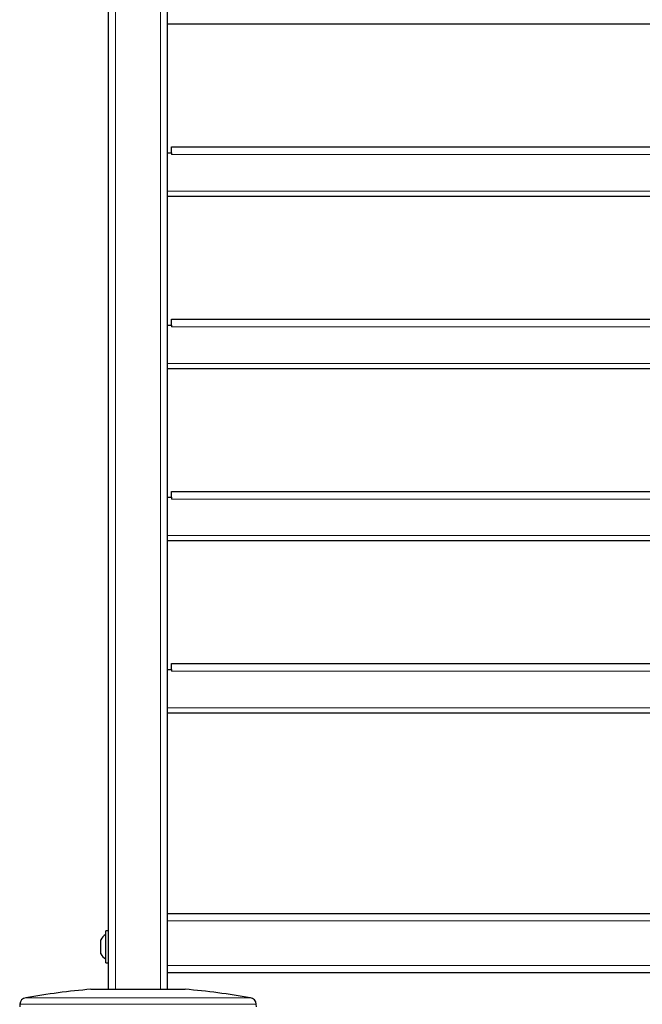
# Model space of a CAD drawing. Units: millimetres. Extents: x 0 to 210, y 0 to 297.
# Drawn here: x 128 to 142, y 197 to 218 of the extents above; entities that cross this region are included whole.
import ezdxf

# ---------------------------------------------------------------- set-up
doc = ezdxf.new("R2010")
doc.units = ezdxf.units.MM
doc.styles.add('SLDTEXTSTYLE0', font='TXT', dxfattribs={"width": 0.75})
doc.dimstyles.new('SLDDIMSTYLE5', dxfattribs={"dimtxt": 3.5, "dimasz": 3.302, "dimexe": 0, "dimexo": 0.0625, "dimgap": 0.875, "dimtad": 1, "dimdec": 0, "dimlfac": 20, "dimrnd": 1e-09, "dimzin": 12, "dimdsep": 46, "dimtxsty": 'SLDTEXTSTYLE0', "dimsah": 1, "dimcen": 0.09, "dimadec": 0, "dimazin": 3, "dimtol": 1, "dimtp": 3, "dimtm": 3, "dimtfac": 1, "dimtdec": 0, "dimtmove": 0, "dimatfit": 0, "dimfxl": 0, "dimfrac": 2, "dimtolj": 1, "dimarcsym": 0})

# ---------------------------------------------------------------- blocks, each defined once
blk = doc.blocks.new('_D_6')
at = {"color": 7, "linetype": 'Continuous', "lineweight": 0}
for p, q in [((178.009, 197.592), (178.009, 215.476)), ((162.925, 197.592), (179.009, 197.592)), ((178.009, 197.592), (178.009, 188.592)), ((166.083, 188.592), (179.009, 188.592)), ((178.009, 188.592), (178.009, 182.242))]:
    blk.add_line(p, q, dxfattribs=at)
at = {"color": 7, "linetype": 'Continuous', "lineweight": 18}
for points in [[(178.009, 197.592), (178.509, 200.894), (177.509, 200.894)], [(178.009, 188.592), (177.509, 185.29), (178.509, 185.29)]]:
    blk.add_solid(points, dxfattribs=at)
at = {"color": 7, "linetype": 'Continuous', "lineweight": 18, "char_height": 3.5, "attachment_point": 1, "rotation": 90, "style": 'SLDTEXTSTYLE0'}
for s, insert in [('±3', (173.497, 210.347)), ('180', (173.497, 201.276))]:
    blk.add_mtext(s, dxfattribs=dict(at, insert=insert))

msp = doc.modelspace()

# ---------------------------------------------------------------- linework, layer by layer
at = {"color": 7, "linetype": 'Continuous', "lineweight": 25}
for p, q in [((130.27524, 197.24199), (130.27524, 266.76699)), ((131.52524, 198.84199), (131.52524, 266.76699)), ((161.92524, 217.69199), (131.52524, 217.69199)), ((131.52524, 214.96699), (131.60774, 214.96699)), ((131.60774, 214.96699), (131.60774, 215.09199)), ((131.60774, 215.09199), (161.84274, 215.09199)), ((131.60774, 214.96699), (131.60774, 214.92949)), ((161.92524, 214.04199), (131.52524, 214.04199)), ((131.60774, 211.31699), (131.60774, 211.44199)), ((131.60774, 211.44199), (161.84274, 211.44199)), ((131.52524, 211.31699), (131.60774, 211.31699)), ((131.60774, 211.31699), (131.60774, 211.27949)), ((161.92524, 210.39199), (131.52524, 210.39199)), ((131.52524, 207.66699), (131.60774, 207.66699)), ((131.60774, 207.66699), (131.60774, 207.79199)), ((131.60774, 207.79199), (161.84274, 207.79199)), ((131.60774, 207.66699), (131.60774, 207.62949)), ((161.92524, 206.74199), (131.52524, 206.74199)), ((131.60774, 204.01699), (131.60774, 204.14199)), ((131.60774, 204.14199), (161.84274, 204.14199)), ((131.52524, 204.01699), (131.60774, 204.01699)), ((131.60774, 204.01699), (131.60774, 203.97949)), ((161.92524, 203.09199), (131.52524, 203.09199)), ((161.92524, 198.84199), (131.52524, 198.84199)), ((131.52524, 198.69199), (131.52524, 198.84199)), ((131.52524, 197.74199), (131.52524, 198.69199)), ((130.27524, 198.48199), (130.21524, 198.48199)), ((130.21524, 198.34294), (130.21524, 198.48199)), ((130.11024, 198.23064), (130.11024, 198.29199)), ((130.11024, 197.99199), (130.11024, 198.23064)), ((130.21524, 197.80199), (130.21524, 198.34294)), ((130.21524, 197.80199), (130.27524, 197.80199)), ((131.52524, 197.59199), (131.52524, 197.74199)), ((131.52524, 197.24199), (131.52524, 197.59199)), ((161.92524, 197.59199), (131.52524, 197.59199)), ((129.90024, 197.24199), (131.90024, 197.24199)), ((128.39398, 196.9225), (128.39109, 196.86734)), ((133.40939, 196.86734), (133.4065, 196.9225))]:
    msp.add_line(p, q, dxfattribs=at)
at = {"color": 8, "linetype": 'Continuous', "lineweight": 18}
for p, q in [((130.42524, 197.24199), (130.42524, 266.76699)), ((131.37524, 197.24199), (131.37524, 266.76699)), ((161.84274, 214.92949), (131.60774, 214.92949)), ((131.52524, 214.15449), (161.92524, 214.15449)), ((161.84274, 211.27949), (131.60774, 211.27949)), ((131.52524, 210.50449), (161.92524, 210.50449)), ((161.84274, 207.62949), (131.60774, 207.62949)), ((131.52524, 206.85449), (161.92524, 206.85449)), ((161.84274, 203.97949), (131.60774, 203.97949)), ((131.52524, 203.20449), (161.92524, 203.20449)), ((161.92524, 198.69199), (131.52524, 198.69199)), ((161.92524, 197.74199), (131.52524, 197.74199)), ((128.51863, 197.06253), (133.28185, 197.06253)), ((133.4065, 196.9225), (128.39398, 196.9225))]:
    msp.add_line(p, q, dxfattribs=at)
at = {"color": 7, "linetype": 'Continuous', "lineweight": 25}
for centre, radius, start, end in [((130.37867, 198.14199), 0.3075, 122.106135, 150.803596), ((130.37867, 198.14199), 0.3075, 209.196404, 237.893865), ((131.49401, 179.56369), 17.75, 95.15153, 99.649896), ((130.30647, 179.56369), 17.75, 80.350104, 84.84847), ((128.54377, 196.91465), 0.15, 99.649896, 177), ((133.25671, 196.91465), 0.15, 3, 80.350104)]:
    msp.add_arc(centre, radius, start, end, dxfattribs=at)

# ---------------------------------------------------------------- dimensions: what is measured, and where the dimension line sits
at = {"color": 7, "linetype": 'Continuous', "lineweight": 18}
dim = msp.add_linear_dim(base=(178.00909, 188.59199), p1=(161.92524, 197.59199), p2=(132.90024, 188.59199), angle=90, dimstyle='SLDDIMSTYLE5', dxfattribs=at)
dim.commit()
dim.dimension.update_dxf_attribs({"geometry": '_D_6', "text_midpoint": (178.00909, 208.37607), "dimtype": 160})

doc.saveas('drawing.dxf')
